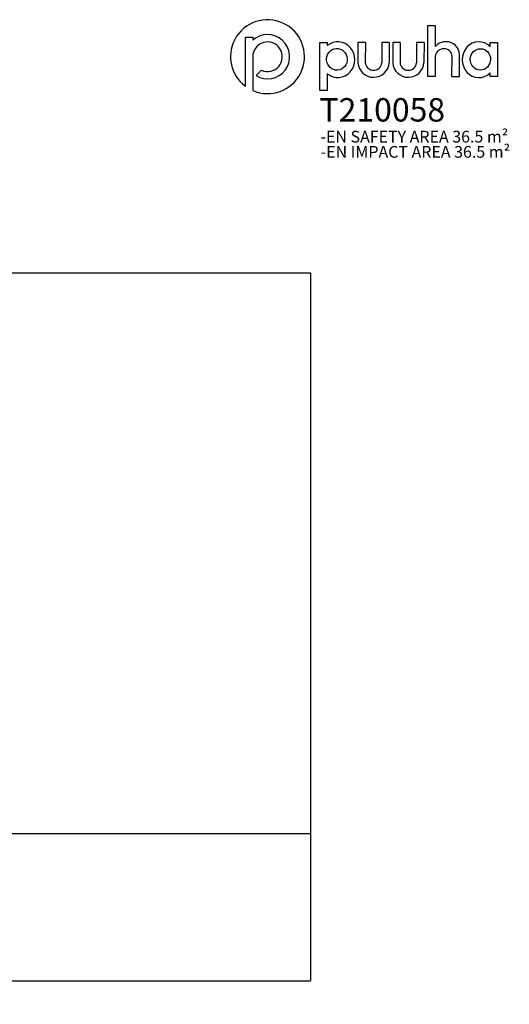
# Model space of a CAD drawing. Units: millimetres. Extents: x -4729 to 5718, y -3705 to 4702.
# Drawn here: x 1539 to 5718, y -3705 to 4702 of the extents above; entities that cross this region are included whole.
import ezdxf

# ---------------------------------------------------------------- set-up
doc = ezdxf.new("R2010")
doc.units = ezdxf.units.MM
for name, color, linetype in [('LOGO', 7, 'Continuous'), ('text', 104, 'Continuous'), ('TEXT2', 170, 'Continuous'), ('TEXT3', 151, 'Continuous')]:
    doc.layers.add(name, color=color, linetype=linetype)
doc.layers.add('Sketch Geometry (ISO)', color=7, linetype='Continuous', lineweight=25)
doc.styles.add('PG_falling', font='GIL_____.TTF', dxfattribs={"height": 70})
doc.styles.add('PG_title', font='GIL_____.TTF', dxfattribs={"height": 200})
doc.dimstyles.new('PG_Play', dxfattribs={"dimtxt": 300, "dimasz": 1.8, "dimexe": 0.18, "dimexo": 0.0625, "dimgap": 0.09, "dimtad": 0, "dimtoh": 1, "dimdec": 0, "dimrnd": 100, "dimzin": 0, "dimdsep": 46, "dimtxsty": 'Standard', "dimcen": 0.09, "dimclrd": 5, "dimadec": 0, "dimazin": 0, "dimtfac": 1, "dimtdec": 0, "dimtofl": 0, "dimtmove": 1, "dimatfit": 3, "dimfxl": 1, "dimtolj": 1, "dimtzin": 0, "dimarcsym": 0})

# ---------------------------------------------------------------- blocks, each defined once
blk = doc.blocks.new('*D5')
at = {"color": 0, "lineweight": -2, "transparency": 16777216}
for p, q in [((-3600.5, 2541.8), (-3600.5, -3508)), ((4021.5, 2541.8), (4021.5, -3508))]:
    blk.add_line(p, q, dxfattribs=at)
at = {"color": 5, "lineweight": -2, "transparency": 16777216}
for p, q in [((-3598.7, -3507.8), (-289.6, -3507.8)), ((4019.7, -3507.8), (710.6, -3507.8))]:
    blk.add_line(p, q, dxfattribs=at)
at = {"color": 5, "transparency": 16777216}
for points in [[(-3598.7, -3507.5), (-3598.7, -3508.1), (-3600.5, -3507.8)], [(4019.7, -3507.5), (4019.7, -3508.1), (4021.5, -3507.8)]]:
    blk.add_solid(points, dxfattribs=at)
at = {"layer": 'Defpoints', "color": 0, "transparency": 16777216}
for p in [(-3600.5, 2541.8), (4021.5, 2541.8), (4021.5, -3507.8)]:
    blk.add_point(p, dxfattribs=at)
at = {"color": 0, "transparency": 16777216, "insert": (210.5, -3507.8), "char_height": 300, "attachment_point": 5}
blk.add_mtext('\\A1;7600', dxfattribs=at)

msp = doc.modelspace()

# ---------------------------------------------------------------- linework, layer by layer
at = {"layer": 'LOGO'}
for p, q in [((5086.7, 4651.8), (5086.7, 4472.2)), ((3465.9, 4553.8), (3528.8, 4553.8)), ((3465.9, 4133.6), (3465.9, 4553.8)), ((3528.8, 4553.8), (3528.8, 4526.7)), ((4101.8, 4506.6), (4164.8, 4506.6)), ((4101.8, 4097.4), (4101.8, 4506.6)), ((4164.8, 4506.6), (4164.8, 4480.7)), ((4426.3, 4506.6), (4426.1, 4333.3)), ((4489.6, 4506.6), (4426.3, 4506.6)), ((4489.6, 4506.6), (4488.7, 4335.5)), ((4630.6, 4506.6), (4630.4, 4333.3)), ((4693.8, 4506.6), (4630.6, 4506.6)), ((4693.8, 4506.6), (4693, 4335.5)), ((4723.4, 4506.6), (4723.2, 4333.3)), ((4786.6, 4506.6), (4723.4, 4506.6)), ((4786.6, 4506.6), (4785.8, 4335.5)), ((4927.7, 4506.6), (4927.5, 4333.3)), ((4990.9, 4506.6), (4927.7, 4506.6)), ((4990.9, 4506.6), (4990.1, 4335.5)), ((5553.9, 4471.6), (5553.9, 4506.6)), ((5553.9, 4506.6), (5616.9, 4506.6)), ((5616.9, 4506.6), (5616.9, 4217.9)), ((3528.8, 4385.7), (3528.8, 4097.1)), ((5228.7, 4217.9), (5229.5, 4388.6)), ((5291.9, 4217.9), (5291.9, 4403.1)), ((3556.5, 4224.5), (3603, 4271.1)), ((4164.8, 4241.3), (4164.8, 4097.4)), ((5228.7, 4217.9), (5291.9, 4217.9)), ((5553.9, 4217.9), (5553.9, 4247.1)), ((5616.9, 4217.9), (5553.9, 4217.9)), ((3528.8, 4097.1), (3528.6, 4097.1)), ((4164.8, 4097.4), (4101.8, 4097.4))]:
    msp.add_line(p, q, dxfattribs=at)
msp.add_lwpolyline([(5086.7, 4387.5), (5086.7, 4217.9), (5023.5, 4217.9), (5023.5, 4651.8), (5086.7, 4651.8)], dxfattribs=at)
for centre, radius, start, end in [((3654.6, 4386.5), 315.6, 246.48611, 233.28168), ((3654.8, 4385.8), 189, 238.6328, 131.81218), ((3655, 4385.7), 126.1, 245.57736, 180), ((5177.8, 4394.4), 119.8, 88.55663, 139.46333), ((5181.1, 4403.2), 110.9, 359.93882, 90.14558), ((5158.1, 4382.7), 71.5, 90, 176.17885), ((5163.7, 4388.7), 65.8, 359.86485, 94.89975), ((4559.5, 4344.2), 133.8, 184.68186, 356.26476), ((4559.7, 4340.9), 71.1, 184.34457, 353.87187), ((4856.6, 4344.2), 133.8, 184.68186, 356.26476), ((4856.7, 4340.9), 71.1, 184.34457, 353.87187)]:
    msp.add_arc(centre, radius, start, end, dxfattribs=at)
for centre, major_axis, ratio in [((4246.9, 4363.7), (-6.3, 92.2), 0.953624), ((5471.6, 4363.3), (2.3, 91.4), 0.945781)]:
    msp.add_ellipse(centre, major_axis=major_axis, ratio=ratio, dxfattribs=at)
for centre, major_axis, ratio, start_param, end_param in [((4254.8, 4361.1), (0.7, 152.7), 0.948707, 2.475857, 6.957897), ((5458.6, 4360.4), (2.5, -152.7), 0.928103, 2.386888, 7.003136)]:
    msp.add_ellipse(centre, major_axis=major_axis, ratio=ratio, start_param=start_param, end_param=end_param, dxfattribs=at)
at = {"layer": 'Sketch Geometry (ISO)'}
for p, q in [((-3600.5, 2541.8), (4021.5, 2541.8)), ((4021.5, 2541.8), (4021.5, 741.8)), ((4021.5, 741.8), (4021, 741.8)), ((4021, 741.8), (4021, -2248.6)), ((4021, -2248.6), (-3601, -2248.6))]:
    msp.add_line(p, q, dxfattribs=at)

# ---------------------------------------------------------------- texts
at = {"layer": 'text', "insert": (4098.3, 4032.5), "char_height": 200, "attachment_point": 1, "style": 'PG_title'}
msp.add_mtext_dynamic_manual_height_columns('{\\C85;\\c4766296;T210058}', width=1723.755, gutter_width=350, heights=[0], dxfattribs=at)
at = {"layer": 'TEXT2', "insert": (4106.6, 3753.5), "char_height": 100, "attachment_point": 1, "style": 'PG_falling'}
msp.add_mtext_dynamic_manual_height_columns('-EN SAFETY AREA 36.5 m²', width=1886.028, gutter_width=350, heights=[0], dxfattribs=at)
at = {"layer": 'TEXT3', "insert": (4107.9, 3623.6), "char_height": 100, "attachment_point": 1, "style": 'PG_title'}
msp.add_mtext_dynamic_manual_height_columns('-EN IMPACT AREA 36.5 m²', width=1921.326, gutter_width=350, heights=[0], dxfattribs=at)

# ---------------------------------------------------------------- dimensions: what is measured, and where the dimension line sits
dim = msp.add_linear_dim(base=(4021.5, -3507.8), p1=(-3600.5, 2541.8), p2=(4021.5, 2541.8), dimstyle='PG_Play', override={"dimpost": '\\X'})
dim.commit()
dim.dimension.update_dxf_attribs({"geometry": '*D5', "text_midpoint": (210.5, -3507.8)})

doc.saveas('drawing.dxf')
